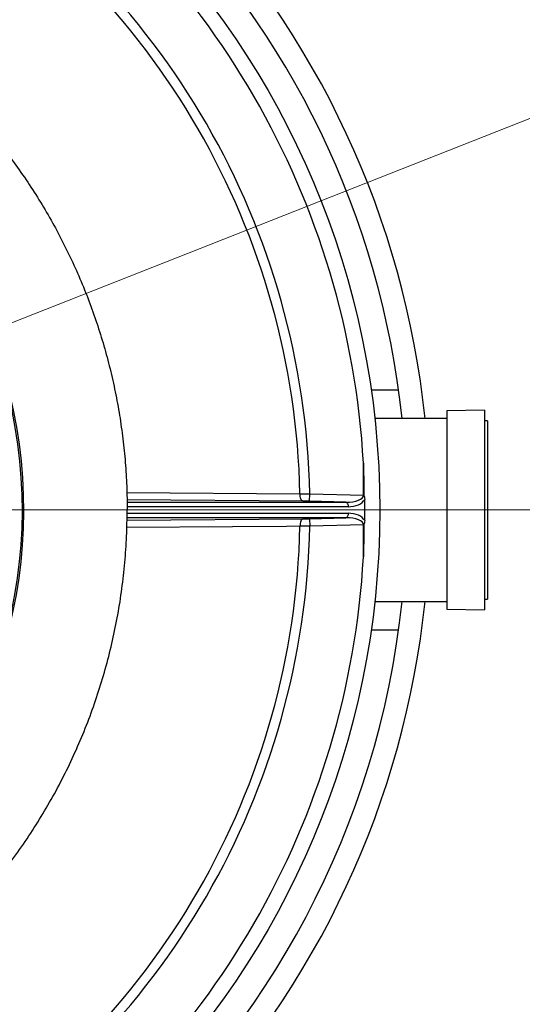
# Model space of a CAD drawing. Units: millimetres. Extents: x 200 to 8201, y 200 to 5740.
# Drawn here: x 5304 to 5572, y 3010 to 3536 of the extents above; entities that cross this region are included whole.
import ezdxf

# ---------------------------------------------------------------- set-up
doc = ezdxf.new("R2010")
doc.units = ezdxf.units.MM
doc.header["$LTSCALE"] = 20
doc.linetypes.add('CENTER', pattern=[10.16, 6.35, -1.27, 1.27, -1.27])
doc.styles.add('SLDTEXTSTYLE0', font='calibri.ttf')
doc.dimstyles.new('SLDDIMSTYLE0', dxfattribs={"dimtxt": 58.208333, "dimasz": 47.625, "dimexe": 0, "dimexo": 0.0625, "dimgap": 14.552083, "dimtad": 1, "dimdec": 0, "dimlfac": 1.25, "dimrnd": 1e-09, "dimzin": 12, "dimdsep": 46, "dimtxsty": 'SLDTEXTSTYLE0', "dimsah": 1, "dimcen": 0, "dimadec": 0, "dimazin": 3, "dimtfac": 1, "dimtdec": 3, "dimtofl": 0, "dimtmove": 0, "dimatfit": 3, "dimfxl": 1, "dimfrac": 2, "dimtolj": 1, "dimtzin": 12, "dimarcsym": 0})
doc.dimstyles.new('SLDDIMSTYLE1', dxfattribs={"dimtxt": 58.208333, "dimasz": 47.625, "dimexe": 0, "dimexo": 0.0625, "dimgap": 14.552083, "dimtad": 1, "dimdec": 0, "dimlfac": 1.25, "dimrnd": 1e-09, "dimzin": 12, "dimdsep": 46, "dimtxsty": 'SLDTEXTSTYLE0', "dimsah": 1, "dimcen": 0, "dimadec": 0, "dimazin": 3, "dimtfac": 1, "dimtdec": 3, "dimtofl": 0, "dimtmove": 0, "dimatfit": 3, "dimfxl": 1, "dimfrac": 2, "dimtolj": 1, "dimtzin": 12, "dimarcsym": 0})

# ---------------------------------------------------------------- blocks, each defined once
blk = doc.blocks.new('_D')
at = {"color": 7, "linetype": 'Continuous', "lineweight": 0, "transparency": 16777216}
for q in [(5904.03, 3612.66), (5046.01, 3274.08)]:
    blk.add_line((5715.75, 3538.37), q, dxfattribs=at)
at = {"color": 7, "linetype": 'Continuous', "lineweight": 18, "transparency": 16777216}
blk.add_solid([(5715.75, 3538.37), (5773.19, 3551.4), (5766.61, 3568.06)], dxfattribs=at)
at = {"color": 7, "linetype": 'Continuous', "lineweight": 18, "transparency": 16777216, "insert": (5726.57, 3625.99), "char_height": 58.208, "attachment_point": 1, "rotation": 21.5345, "style": 'SLDTEXTSTYLE0'}
blk.add_mtext('R900', dxfattribs=at)
blk = doc.blocks.new('_D_1')
at = {"color": 7, "linetype": 'Continuous', "lineweight": 0, "transparency": 16777216}
for q in [(5486.4, 4036.87), (5046.01, 3274.08)]:
    blk.add_line((5386.22, 3863.34), q, dxfattribs=at)
at = {"color": 7, "linetype": 'Continuous', "lineweight": 18, "transparency": 16777216}
blk.add_solid([(5386.22, 3863.34), (5423.08, 3909.27), (5407.57, 3918.23)], dxfattribs=at)
at = {"color": 7, "linetype": 'Continuous', "lineweight": 18, "transparency": 16777216, "insert": (5339.17, 3936.91), "char_height": 58.208, "attachment_point": 1, "rotation": 60, "style": 'SLDTEXTSTYLE0'}
blk.add_mtext('R850', dxfattribs=at)
blk = doc.blocks.new('SW_CENTERMARKSYMBOL_0')
at = {"color": 0, "linetype": 'Continuous', "lineweight": 18}
blk.add_line((4, 0), (682.42, 0), dxfattribs=at)

msp = doc.modelspace()

# ---------------------------------------------------------------- linework, layer by layer
at = {"color": 7, "linetype": 'Continuous', "lineweight": 25}
for p, q in [((5505.66, 3338.08), (5491.03, 3338.08)), ((5551.43, 3327.28), (5531.43, 3326.97)), ((5531.43, 3326.97), (5531.43, 3221.19)), ((5551.43, 3327.28), (5551.43, 3220.88)), ((5531.43, 3322.97), (5492.95, 3322.97)), ((5553.03, 3321.68), (5551.43, 3321.68)), ((5553.03, 3321.68), (5553.03, 3226.48)), ((5486.9, 3281.93), (5486.9, 3299.14)), ((5360.69, 3283.43), (5453.03, 3282.78)), ((5454.67, 3278.82), (5360.77, 3279.5)), ((5458.17, 3278.76), (5458.28, 3282.75)), ((5458.28, 3282.75), (5486.9, 3281.93)), ((5486.9, 3281.93), (5487.13, 3281.93)), ((5360.79, 3278.2), (5477.55, 3278.2)), ((5478.79, 3275.8), (5360.84, 3275.8)), ((5477.55, 3278.2), (5458.17, 3278.76)), ((5360.76, 3268.67), (5454.67, 3269.35)), ((5477.55, 3269.96), (5360.78, 3269.96)), ((5360.84, 3272.36), (5478.79, 3272.36)), ((5458.17, 3269.41), (5477.55, 3269.96)), ((5458.17, 3269.41), (5458.28, 3265.42)), ((5486.9, 3266.23), (5458.28, 3265.42)), ((5486.9, 3266.23), (5487.13, 3266.23)), ((5486.9, 3249.03), (5486.9, 3266.23)), ((5551.43, 3226.48), (5553.03, 3226.48)), ((5492.95, 3225.19), (5531.43, 3225.19)), ((5531.43, 3221.19), (5551.43, 3220.88)), ((5491.03, 3210.08), (5505.66, 3210.08))]:
    msp.add_line(p, q, dxfattribs=at)
at = {"color": 7, "linetype": 'CENTER', "lineweight": 18}
msp.add_line((6106.64, 3274.08), (4004.25, 3274.08), dxfattribs=at)
at = {"color": 7, "linetype": 'Continuous', "lineweight": 25, "flags": 128}
for points in [[(5454.67, 3278.82), (5454.34, 3278.93), (5454.03, 3279.18), (5453.75, 3279.55), (5453.5, 3280.05), (5453.3, 3280.64), (5453.15, 3281.31), (5453.06, 3282.03), (5453.03, 3282.78)], [(5487.61, 3268.41), (5487.61, 3269.68), (5487.61, 3278.48), (5487.61, 3279.76)], [(5477.55, 3278.2), (5477.8, 3278.13), (5478.03, 3277.98), (5478.25, 3277.76), (5478.43, 3277.46), (5478.59, 3277.1), (5478.7, 3276.69), (5478.77, 3276.26), (5478.79, 3275.8)], [(5454.67, 3269.35), (5454.34, 3269.24), (5454.03, 3268.99), (5453.75, 3268.61), (5453.5, 3268.12), (5453.3, 3267.53), (5453.15, 3266.86), (5453.06, 3266.14), (5453.03, 3265.39)], [(5478.79, 3272.36), (5478.77, 3271.91), (5478.7, 3271.47), (5478.59, 3271.07), (5478.43, 3270.71), (5478.25, 3270.41), (5478.03, 3270.18), (5477.8, 3270.03), (5477.55, 3269.96)], [(5453.03, 3265.39), (5445.84, 3265.34), (5417.06, 3265.13), (5360.67, 3264.74)]]:
    msp.add_lwpolyline(points, dxfattribs=at)
at = {"color": 7, "linetype": 'Continuous', "lineweight": 25}
msp.add_circle((5046.01, 3274.08), 449.6, dxfattribs=at)
for radius, start, end in [(464.09, 96.0468, 353.9532), (464.09, 6.0468, 83.9532), (441.6, 3.2528, 56.7472), (412.36, 1.2044, 58.7956), (407.11, 1.2237, 58.7763), (476.24, 5.892, 44.0375), (258.96, 306.7706, 72.8324), (259.76, 306.7706, 72.8324), (407.11, 301.2237, 358.7763), (412.36, 301.2044, 358.7956), (441.6, 303.2528, 356.7472), (476.24, 315.9625, 354.108)]:
    msp.add_arc((5046.01, 3274.08), radius, start, end, dxfattribs=at)
for centre, major_axis, ratio, start_param, end_param in [((5477.05, 3282.21), (9.84, -0.37), 0.405933, 4.778502, 6.305404), ((5478.36, 3282.21), (9.84, -0.49), 0.649373, 4.788377, 5.965434), ((5477.05, 3265.95), (9.84, 0.37), 0.405933, 6.260967, 7.787869), ((5478.36, 3265.95), (9.84, 0.49), 0.649373, 0.317751, 1.494808)]:
    msp.add_ellipse(centre, major_axis=major_axis, ratio=ratio, start_param=start_param, end_param=end_param, dxfattribs=at)
for points, knots in [([(5133.57, 3576.53), (5129.06, 3577.77), (5120.04, 3580.26), (5106.31, 3583.22), (5092.47, 3585.61), (5078.54, 3587.37), (5064.54, 3588.51), (5050.51, 3589.02), (5036.46, 3588.91), (5022.44, 3588.17), (5008.46, 3586.81), (4994.56, 3584.82), (4980.76, 3582.22), (4967.09, 3579), (4953.57, 3575.18), (4940.24, 3570.76), (4927.12, 3565.75), (4914.24, 3560.16), (4901.62, 3554), (4889.28, 3547.29), (4877.26, 3540.03), (4865.57, 3532.25), (4854.25, 3523.95), (4843.3, 3515.15), (4832.75, 3505.87), (4822.63, 3496.14), (4812.96, 3485.96), (4803.74, 3475.36), (4795.01, 3464.36), (4786.78, 3452.98), (4779.06, 3441.25), (4771.88, 3429.18), (4765.24, 3416.81), (4759.15, 3404.15), (4753.64, 3391.23), (4748.71, 3378.09), (4744.37, 3364.73), (4740.63, 3351.19), (4737.49, 3337.5), (4734.97, 3323.69), (4733.07, 3309.77), (4731.79, 3295.79), (4731.14, 3281.76), (4731.11, 3267.72), (4731.7, 3253.69), (4732.92, 3239.7), (4734.77, 3225.77), (4737.23, 3211.95), (4740.31, 3198.24), (4743.99, 3184.69), (4748.28, 3171.32), (4753.15, 3158.15), (4758.61, 3145.21), (4764.64, 3132.53), (4771.23, 3120.13), (4778.37, 3108.03), (4786.04, 3096.26), (4794.22, 3084.85), (4802.91, 3073.82), (4812.08, 3063.18), (4821.71, 3052.96), (4831.79, 3043.18), (4842.3, 3033.86), (4853.21, 3025.02), (4864.5, 3016.67), (4876.16, 3008.84), (4888.15, 3001.53), (4900.45, 2994.76), (4913.05, 2988.55), (4925.91, 2982.91), (4939.01, 2977.85), (4952.32, 2973.37), (4965.82, 2969.49), (4979.47, 2966.22), (4993.26, 2963.56), (5007.16, 2961.52), (5021.13, 2960.1), (5035.15, 2959.3), (5049.19, 2959.13), (5063.23, 2959.58), (5077.23, 2960.66), (5091.17, 2962.37), (5105.02, 2964.69), (5118.76, 2967.63), (5132.34, 2971.18), (5145.76, 2975.33), (5158.98, 2980.07), (5171.97, 2985.4), (5184.72, 2991.3), (5197.18, 2997.76), (5209.35, 3004.78), (5221.19, 3012.32), (5232.69, 3020.39), (5243.81, 3028.97), (5254.54, 3038.03), (5264.85, 3047.56), (5274.73, 3057.54), (5284.16, 3067.95), (5293.11, 3078.77), (5301.57, 3089.98), (5309.53, 3101.55), (5316.95, 3113.47), (5323.84, 3125.71), (5330.18, 3138.24), (5335.95, 3151.04), (5341.15, 3164.09), (5345.76, 3177.36), (5349.77, 3190.81), (5353.18, 3204.44), (5355.98, 3218.2), (5358.17, 3232.07), (5359.72, 3246.03), (5360.7, 3260.04), (5360.82, 3269.4), (5360.88, 3274.08)], [0, 0, 0, 0, 0.008928, 0.017858, 0.026785, 0.035715, 0.044642, 0.053572, 0.0625, 0.071428, 0.080358, 0.089285, 0.098215, 0.107142, 0.116072, 0.125, 0.133928, 0.142858, 0.151785, 0.160715, 0.169642, 0.178571, 0.1875, 0.196428, 0.205358, 0.214285, 0.223215, 0.232142, 0.241071, 0.25, 0.258928, 0.267858, 0.276785, 0.285715, 0.294642, 0.303571, 0.3125, 0.321428, 0.330357, 0.339285, 0.348215, 0.357142, 0.366071, 0.375, 0.383928, 0.392857, 0.401785, 0.410714, 0.419642, 0.428571, 0.4375, 0.446428, 0.455357, 0.464285, 0.473215, 0.482142, 0.491071, 0.5, 0.508928, 0.517857, 0.526785, 0.535715, 0.544642, 0.553571, 0.5625, 0.571428, 0.580358, 0.589285, 0.598215, 0.607142, 0.616071, 0.625, 0.633928, 0.642857, 0.651785, 0.660715, 0.669642, 0.678571, 0.6875, 0.696428, 0.705357, 0.714285, 0.723214, 0.732142, 0.741071, 0.75, 0.758928, 0.767857, 0.776784, 0.785714, 0.794642, 0.803571, 0.8125, 0.821428, 0.830357, 0.839284, 0.848214, 0.857142, 0.866071, 0.875, 0.883928, 0.892857, 0.901784, 0.910714, 0.919642, 0.928571, 0.937499, 0.946428, 0.955357, 0.964284, 0.973214, 0.982141, 0.991071, 1, 1, 1, 1]), ([(5133.57, 3576.53), (5137.62, 3575.3), (5145.72, 3572.86), (5157.66, 3568.57), (5169.43, 3563.85), (5181, 3558.64), (5192.35, 3552.97), (5203.46, 3546.85), (5214.32, 3540.29), (5224.9, 3533.3), (5235.19, 3525.88), (5245.18, 3518.06), (5254.84, 3509.84), (5264.17, 3501.24), (5273.14, 3492.27), (5281.74, 3482.95), (5289.96, 3473.29), (5297.79, 3463.3), (5305.2, 3453.01), (5312.2, 3442.42), (5318.76, 3431.57), (5324.88, 3420.46), (5330.55, 3409.11), (5335.76, 3397.54), (5340.49, 3385.77), (5344.75, 3373.82), (5348.53, 3361.71), (5351.81, 3349.46), (5354.6, 3337.08), (5356.88, 3324.61), (5358.67, 3312.05), (5359.93, 3299.43), (5360.73, 3286.76), (5360.83, 3278.31), (5360.88, 3274.08)], [0, 0, 0, 0, 0.031251, 0.062501, 0.093752, 0.125001, 0.156252, 0.187502, 0.218753, 0.250002, 0.281253, 0.312503, 0.343754, 0.375003, 0.406254, 0.437504, 0.468755, 0.500004, 0.531255, 0.562505, 0.593756, 0.625006, 0.656256, 0.687506, 0.718757, 0.750007, 0.781258, 0.812507, 0.843757, 0.875007, 0.906256, 0.937503, 0.968753, 1, 1, 1, 1]), ([(5486.9, 3299.14), (5486.9, 3299.06), (5486.92, 3298.32), (5486.99, 3294.19), (5487.08, 3288.53), (5487.11, 3283.53), (5487.13, 3281.93)], [0, 0, 0, 0, 0.013723, 0.128604, 0.721075, 1, 1, 1, 1]), ([(5453.03, 3282.78), (5453.64, 3282.78), (5454.89, 3282.78), (5456.68, 3282.77), (5457.82, 3282.75), (5458.28, 3282.75)], [0, 0, 0, 0, 0.366945, 0.74453, 1, 1, 1, 1]), ([(5458.17, 3278.76), (5457.86, 3278.76), (5457.11, 3278.78), (5455.92, 3278.81), (5455.09, 3278.82), (5454.67, 3278.82)], [0, 0, 0, 0, 0.25552, 0.622437, 1, 1, 1, 1]), ([(5487.13, 3281.93), (5487.16, 3281.78), (5487.21, 3281.48), (5487.52, 3280.8), (5487.57, 3280.2), (5487.61, 3279.76)], [0, 0, 0, 0, 0.201482, 0.410527, 1, 1, 1, 1]), ([(5454.67, 3269.35), (5454.95, 3269.35), (5455.64, 3269.35), (5456.82, 3269.37), (5457.71, 3269.4), (5458.17, 3269.41)], [0, 0, 0, 0, 0.255518, 0.62244, 1, 1, 1, 1]), ([(5487.61, 3268.41), (5487.57, 3267.97), (5487.52, 3267.37), (5487.22, 3266.68), (5487.16, 3266.38), (5487.13, 3266.23)], [0, 0, 0, 0, 0.590944, 0.795037, 1, 1, 1, 1]), ([(5458.28, 3265.42), (5457.62, 3265.41), (5456.27, 3265.39), (5454.5, 3265.39), (5453.46, 3265.39), (5453.03, 3265.39)], [0, 0, 0, 0, 0.366905, 0.744435, 1, 1, 1, 1]), ([(5487.13, 3266.23), (5487.11, 3264.63), (5487.08, 3259.63), (5486.99, 3253.98), (5486.92, 3249.84), (5486.9, 3249.1), (5486.9, 3249.03)], [0, 0, 0, 0, 0.278925, 0.871396, 0.986277, 1, 1, 1, 1])]:
    msp.add_open_spline(points, degree=3, knots=knots, dxfattribs=at)

# ---------------------------------------------------------------- block references
at = {"color": 7, "linetype": 'Continuous', "lineweight": 0}
msp.add_blockref('SW_CENTERMARKSYMBOL_0', (5046.01, 3274.08), dxfattribs=at)

# ---------------------------------------------------------------- dimensions: what is measured, and where the dimension line sits
at = {"color": 7, "linetype": 'Continuous', "lineweight": 18}
for mpoint, dimstyle, picture, middle in [((5386.22, 3863.34), 'SLDDIMSTYLE1', '_D_1', (5447.06, 3968.71)), ((5715.75, 3538.37), 'SLDDIMSTYLE0', '_D', (5830.76, 3583.75))]:
    dim = msp.add_radius_dim(center=(5046.01, 3274.08), mpoint=mpoint, dimstyle=dimstyle, dxfattribs=at)
    dim.commit()
    dim.dimension.update_dxf_attribs({"geometry": picture, "text_midpoint": middle, "dimtype": 164})

doc.saveas('drawing.dxf')
